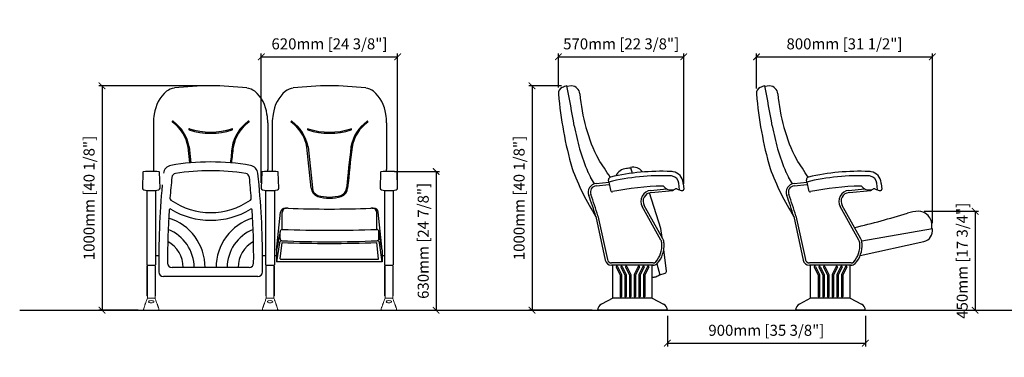
# Model space of a CAD drawing. Units: inches. Extents: x 0 to 6868, y -47 to 1487.
# Drawn here: x 0 to 4475, y -47 to 1487 of the extents above; entities that cross this region are included whole.
import ezdxf

# ---------------------------------------------------------------- set-up
doc = ezdxf.new("R2010")
doc.units = ezdxf.units.IN
doc.header["$MEASUREMENT"] = 0
doc.layers.add('Butaca - Seat', color=7, linetype='Continuous', true_color=0x246098)
doc.layers.add('Cotas - Measure', color=7, linetype='Continuous')
doc.layers.add('Suelo - Floor', color=7, linetype='Continuous')
doc.styles.add('Arial Narrow', font='ARIALN.TTF')
doc.dimstyles.new('cotas planos', dxfattribs={"dimtxt": 50, "dimasz": 30, "dimexe": 15, "dimexo": 25, "dimgap": 20, "dimtad": 1, "dimdec": 0, "dimtxsty": 'Arial Narrow', "dimblk": 'ARCHTICK', "dimcen": 2.5, "dimclrd": 256, "dimclre": 256, "dimclrt": 256, "dimadec": 0, "dimazin": 0, "dimtfac": 1, "dimtdec": 0, "dimtmove": 0, "dimatfit": 2, "dimldrblk": 'ARCHTICK', "dimfxl": 1, "dimarcsym": 0})

# ---------------------------------------------------------------- blocks, each defined once
blk = doc.blocks.new('_ArchTick')
at = {"color": 0, "linetype": 'ByBlock', "const_width": 0.15}
blk.add_lwpolyline([(-0.5, -0.5), (0.5, 0.5)], dxfattribs=at)
blk = doc.blocks.new('*D13')
at = {"layer": 'Cotas - Measure', "lineweight": -2, "transparency": 16777216}
for p, q in [((2943.8, 141.7), (2943.8, 1.7)), ((3843.6, 141.7), (3843.6, 1.7)), ((2943.8, 16.7), (3843.6, 16.7))]:
    blk.add_line(p, q, dxfattribs=at)
at = {"layer": 'Defpoints', "color": 0, "transparency": 16777216}
for p in [(2943.8, 166.7), (3843.6, 166.7), (3843.6, 16.7)]:
    blk.add_point(p, dxfattribs=at)
at = {"layer": 'Cotas - Measure', "lineweight": -2, "transparency": 16777216, "xscale": 30, "yscale": 30, "zscale": 30, "rotation": 180}
blk.add_blockref('_ArchTick', (2943.8, 16.7), dxfattribs=at)
at = {"layer": 'Cotas - Measure', "lineweight": -2, "transparency": 16777216, "xscale": 30, "yscale": 30, "zscale": 30}
blk.add_blockref('_ArchTick', (3843.6, 16.7), dxfattribs=at)
at = {"layer": 'Cotas - Measure', "transparency": 16777216, "insert": (3393.7, 69), "char_height": 50, "attachment_point": 5, "style": 'Arial Narrow'}
blk.add_mtext('900mm [35 3/8"]', dxfattribs=at)
blk = doc.blocks.new('*D15')
at = {"layer": 'Cotas - Measure', "lineweight": -2, "transparency": 16777216}
for p, q in [((1098, 746.2), (1098, 1333.7)), ((1098, 1318.7), (1718, 1318.7)), ((1718, 746.2), (1718, 1333.7))]:
    blk.add_line(p, q, dxfattribs=at)
at = {"layer": 'Defpoints', "color": 0, "transparency": 16777216}
for p in [(1718, 1318.7), (1098, 721.2), (1718, 721.2)]:
    blk.add_point(p, dxfattribs=at)
at = {"layer": 'Cotas - Measure', "lineweight": -2, "transparency": 16777216, "xscale": 30, "yscale": 30, "zscale": 30, "rotation": 180}
blk.add_blockref('_ArchTick', (1098, 1318.7), dxfattribs=at)
at = {"layer": 'Cotas - Measure', "lineweight": -2, "transparency": 16777216, "xscale": 30, "yscale": 30, "zscale": 30}
blk.add_blockref('_ArchTick', (1718, 1318.7), dxfattribs=at)
at = {"layer": 'Cotas - Measure', "transparency": 16777216, "insert": (1408, 1371), "char_height": 50, "attachment_point": 5, "style": 'Arial Narrow'}
blk.add_mtext('620mm [24 3/8"]', dxfattribs=at)
blk = doc.blocks.new('*D16')
at = {"layer": 'Cotas - Measure', "lineweight": -2, "transparency": 16777216}
for p, q in [((843, 1186.7), (359.2, 1186.7)), ((374.2, 1186.7), (374.2, 166.7)), ((538, 166.7), (359.2, 166.7))]:
    blk.add_line(p, q, dxfattribs=at)
at = {"layer": 'Defpoints', "color": 0, "transparency": 16777216}
for p in [(868, 1186.7), (374.2, 166.7), (563, 166.7)]:
    blk.add_point(p, dxfattribs=at)
at = {"layer": 'Cotas - Measure', "lineweight": -2, "transparency": 16777216, "xscale": 30, "yscale": 30, "zscale": 30}
for p, rotation in [((374.2, 1186.7), 90), ((374.2, 166.7), 270)]:
    blk.add_blockref('_ArchTick', p, dxfattribs=dict(at, rotation=rotation))
at = {"layer": 'Cotas - Measure', "transparency": 16777216, "insert": (321.8, 676.7), "char_height": 50, "attachment_point": 5, "rotation": 90, "style": 'Arial Narrow'}
blk.add_mtext('1000mm [40 1/8"]', dxfattribs=at)
blk = doc.blocks.new('*D17')
at = {"layer": 'Cotas - Measure', "lineweight": -2, "transparency": 16777216}
for p, q in [((2462.2, 1186.7), (2313.7, 1186.7)), ((2328.7, 1186.7), (2328.7, 166.7)), ((2601.8, 166.7), (2313.7, 166.7))]:
    blk.add_line(p, q, dxfattribs=at)
at = {"layer": 'Defpoints', "color": 0, "transparency": 16777216}
for p in [(2487.2, 1186.7), (2328.7, 166.7), (2626.8, 166.7)]:
    blk.add_point(p, dxfattribs=at)
at = {"layer": 'Cotas - Measure', "lineweight": -2, "transparency": 16777216, "xscale": 30, "yscale": 30, "zscale": 30}
for p, rotation in [((2328.7, 1186.7), 90), ((2328.7, 166.7), 270)]:
    blk.add_blockref('_ArchTick', p, dxfattribs=dict(at, rotation=rotation))
at = {"layer": 'Cotas - Measure', "transparency": 16777216, "insert": (2276.4, 676.7), "char_height": 50, "attachment_point": 5, "rotation": 90, "style": 'Arial Narrow'}
blk.add_mtext('1000mm [40 1/8"]', dxfattribs=at)
blk = doc.blocks.new('*D18')
at = {"layer": 'Cotas - Measure', "lineweight": -2, "transparency": 16777216}
for p, q in [((2449, 1179.2), (2449, 1333.7)), ((2449, 1318.7), (3018.7, 1318.7)), ((3018.7, 741.8), (3018.7, 1333.7))]:
    blk.add_line(p, q, dxfattribs=at)
at = {"layer": 'Defpoints', "color": 0, "transparency": 16777216}
for p in [(3018.7, 1318.7), (2449, 1154.2), (3018.7, 716.8)]:
    blk.add_point(p, dxfattribs=at)
at = {"layer": 'Cotas - Measure', "lineweight": -2, "transparency": 16777216, "xscale": 30, "yscale": 30, "zscale": 30, "rotation": 180}
blk.add_blockref('_ArchTick', (2449, 1318.7), dxfattribs=at)
at = {"layer": 'Cotas - Measure', "lineweight": -2, "transparency": 16777216, "xscale": 30, "yscale": 30, "zscale": 30}
blk.add_blockref('_ArchTick', (3018.7, 1318.7), dxfattribs=at)
at = {"layer": 'Cotas - Measure', "transparency": 16777216, "insert": (2733.8, 1371), "char_height": 50, "attachment_point": 5, "style": 'Arial Narrow'}
blk.add_mtext('570mm [22 3/8"]', dxfattribs=at)
blk = doc.blocks.new('*D19')
at = {"layer": 'Cotas - Measure', "lineweight": -2, "transparency": 16777216}
for p, q in [((3349, 1174.8), (3349, 1333.7)), ((3349, 1318.7), (4148.3, 1318.7)), ((4148.3, 561.7), (4148.3, 1333.7))]:
    blk.add_line(p, q, dxfattribs=at)
at = {"layer": 'Defpoints', "color": 0, "transparency": 16777216}
for p in [(4148.3, 1318.7), (3349, 1149.8), (4148.3, 536.7)]:
    blk.add_point(p, dxfattribs=at)
at = {"layer": 'Cotas - Measure', "lineweight": -2, "transparency": 16777216, "xscale": 30, "yscale": 30, "zscale": 30, "rotation": 180}
blk.add_blockref('_ArchTick', (3349, 1318.7), dxfattribs=at)
at = {"layer": 'Cotas - Measure', "lineweight": -2, "transparency": 16777216, "xscale": 30, "yscale": 30, "zscale": 30}
blk.add_blockref('_ArchTick', (4148.3, 1318.7), dxfattribs=at)
at = {"layer": 'Cotas - Measure', "transparency": 16777216, "insert": (3748.7, 1371), "char_height": 50, "attachment_point": 5, "style": 'Arial Narrow'}
blk.add_mtext('800mm [31 1/2"]', dxfattribs=at)
blk = doc.blocks.new('*D20')
at = {"layer": 'Cotas - Measure', "lineweight": -2, "transparency": 16777216}
for p, q in [((4110.8, 616.4), (4357.6, 616.4)), ((4342.6, 616.4), (4342.6, 166.7)), ((4110.8, 166.7), (4357.6, 166.7))]:
    blk.add_line(p, q, dxfattribs=at)
at = {"layer": 'Defpoints', "color": 0, "transparency": 16777216}
for p in [(4085.8, 616.4), (4085.8, 166.7), (4342.6, 166.7)]:
    blk.add_point(p, dxfattribs=at)
at = {"layer": 'Cotas - Measure', "lineweight": -2, "transparency": 16777216, "xscale": 30, "yscale": 30, "zscale": 30}
for p, rotation in [((4342.6, 616.4), 90), ((4342.6, 166.7), 270)]:
    blk.add_blockref('_ArchTick', p, dxfattribs=dict(at, rotation=rotation))
at = {"layer": 'Cotas - Measure', "transparency": 16777216, "insert": (4290.3, 391.5), "char_height": 50, "attachment_point": 5, "rotation": 90, "style": 'Arial Narrow'}
blk.add_mtext('450mm [17 3/4"]', dxfattribs=at)
blk = doc.blocks.new('*D22')
at = {"layer": 'Cotas - Measure', "lineweight": -2, "transparency": 16777216}
for p, q in [((1703, 797.2), (1908, 797.2)), ((1893, 797.2), (1893, 166.7)), ((1738, 166.7), (1908, 166.7))]:
    blk.add_line(p, q, dxfattribs=at)
at = {"layer": 'Defpoints', "color": 0, "transparency": 16777216}
for p in [(1678, 797.2), (1713, 166.7), (1893, 166.7)]:
    blk.add_point(p, dxfattribs=at)
at = {"layer": 'Cotas - Measure', "lineweight": -2, "transparency": 16777216, "xscale": 30, "yscale": 30, "zscale": 30}
for p, rotation in [((1893, 797.2), 90), ((1893, 166.7), 270)]:
    blk.add_blockref('_ArchTick', p, dxfattribs=dict(at, rotation=rotation))
at = {"layer": 'Cotas - Measure', "transparency": 16777216, "insert": (1840.6, 481.9), "char_height": 50, "attachment_point": 5, "rotation": 90, "style": 'Arial Narrow'}
blk.add_mtext('630mm [24 7/8"]', dxfattribs=at)

msp = doc.modelspace()

# ---------------------------------------------------------------- linework, layer by layer
at = {"layer": 'Butaca - Seat'}
for p, q in [((2508.9, 1186.5), (2487.6, 1183.9)), ((3408.7, 1186.5), (3387.4, 1183.9)), ((608, 1018, 0), (608, 806.3, 0)), ((1128, 1018, 0), (1128, 806.3, 0)), ((1148, 1018, 0), (1148, 806.3, 0)), ((1668, 1018, 0), (1668, 806.3, 0)), ((773.3, 836.4, 0), (765.5, 908.3, 0)), ((770.5, 909.1, 0), (778.2, 836.8, 0)), ((1325.5, 722.1, 0), (1305.5, 908.3, 0)), ((1310.5, 909, 0), (1330.5, 722.4, 0)), ((2776.3, 815.4), (2783.3, 789.8)), ((560.5, 793.6, 0), (558, 721.2, 0)), ((638, 721.2, 0), (635.5, 793.6, 0)), ((1100.5, 793.6), (1098, 721.2)), ((1178, 721.2), (1175.5, 793.6)), ((1640.5, 793.6, 0), (1638, 721.2, 0)), ((1718, 721.2, 0), (1715.5, 793.6, 0)), ((2677.4, 748.2), (2676.5, 758.8)), ((2677.4, 748.2), (2685.4, 711.8)), ((2998.5, 713.5), (2995.6, 743.7)), ((3015.9, 742), (3015.5, 745.4)), ((3015.9, 742), (3018.7, 716.8)), ((3577.2, 748.2), (3576.3, 758.8)), ((3577.2, 748.2), (3585.2, 711.8)), ((3898.3, 713.5), (3895.4, 743.7)), ((3915.7, 742), (3915.4, 745.4)), ((3915.7, 742), (3918.5, 716.8)), ((578, 711.7, 0), (578, 373.7, 0)), ((618, 711.7, 0), (618, 373.7)), ((1118, 711.7, 0), (1118, 373.7, 0)), ((1158, 711.7, 0), (1158, 373.7)), ((1658, 711.7, 0), (1658, 373.7, 0)), ((1698, 711.7, 0), (1698, 373.7)), ((2914.4, 538.5), (2863.1, 700.5)), ((1206.1, 631, 0), (1213.4, 631, 0)), ((1602.6, 631, 0), (1609.7, 631, 0)), ((2914.7, 485.9), (2829.9, 637.5)), ((2923.6, 490.5), (2838.6, 642.3)), ((3814.5, 485.9), (3729.7, 637.5)), ((3823.4, 490.5), (3738.4, 642.3)), ((1168, 439.4, 0), (1186.2, 613.1, 0)), ((1193.4, 534.1, 0), (1193.4, 611, 0)), ((1622.6, 534.1, 0), (1622.6, 611, 0)), ((1648, 439.4, 0), (1629.6, 613.1, 0)), ((2618.6, 592.8), (2661.3, 394.6)), ((2628.3, 595.3), (2671.1, 396.7)), ((3518.4, 592.8), (3561.1, 394.6)), ((3528.1, 595.3), (3570.9, 396.7)), ((2920.1, 496.9), (2914.4, 538.5)), ((1183.4, 524.1, 0), (1168, 439.4, 0)), ((1183.4, 492.2, 0), (1183.4, 524.1, 0)), ((1632.6, 492.2, 0), (1632.6, 524.1, 0)), ((1648, 439.4, 0), (1632.6, 524.1, 0)), ((4148.3, 536.7), (3827.4, 479.9)), ((1180.7, 473.7, 0), (1168, 386.6, 0)), ((1184.6, 400.6, 0), (1192.5, 474.7, 0)), ((1631.4, 400.6, 0), (1623.5, 474.7, 0)), ((1648, 386.6, 0), (1635.3, 473.7, 0)), ((3820.5, 416.1), (4109.7, 479.1)), ((618, 415.3), (632.4, 415.3)), ((1103.6, 415.3), (1118, 415.3)), ((1158, 415.3), (1168, 415.3)), ((1168, 439.4, 0), (1168, 386.6, 0)), ((1648, 439.4, 0), (1648, 386.6, 0)), ((1648, 415.3), (1658, 415.3)), ((2940.4, 345.7), (2927.5, 441.6)), ((580, 371.7, 0), (616, 371.7, 0)), ((1043.5, 360.6, 0), (692.5, 360.6, 0)), ((1120, 371.7, 0), (1156, 371.7, 0)), ((1648, 386.6, 0), (1168, 386.6, 0)), ((1186.6, 398.4, 0), (1629.4, 398.4, 0)), ((1660, 371.7, 0), (1696, 371.7, 0)), ((2695.3, 221.7), (2695.3, 371.7)), ((2875.3, 221.7), (2875.3, 371.7)), ((2896.4, 377.6), (2910.3, 326.9)), ((3595.1, 221.7), (3595.1, 371.7)), ((3775.1, 221.7), (3775.1, 371.7)), ((1083, 320.6, 0), (653, 320.6, 0)), ((2910.3, 326.9), (2933.7, 334.9)), ((2695.3, 221.7), (2644.3, 194.6)), ((2875.3, 221.7), (2926.3, 194.6)), ((3595.1, 221.7), (3544.1, 194.6)), ((3775.1, 221.7), (3826.1, 194.6))]:
    msp.add_line(p, q, dxfattribs=at)
at = {"layer": 'Butaca - Seat', "ltscale": 0.35}
for p, q in [((2619.8, 742.6), (2677.4, 748.2)), ((2620.8, 732.7), (2679.5, 738.4)), ((2868.7, 711.6), (2940.4, 718.6)), ((3519.6, 742.6), (3577.2, 748.2)), ((3520.6, 732.7), (3579.4, 738.4)), ((3768.5, 711.6), (3840.2, 718.6)), ((2869.6, 701.7), (2968.8, 711.4)), ((3769.4, 701.7), (3868.6, 711.4)), ((2878.8, 381.7), (2689.7, 381.7)), ((2878.8, 371.7), (2689.7, 371.7)), ((2711.3, 362.3), (2728.9, 327.9)), ((2716.6, 365), (2734.9, 329.4)), ((2732.6, 362.3), (2750.3, 327.9)), ((2738, 365), (2756.3, 329.4)), ((2754, 362.3), (2771.6, 327.9)), ((2759.3, 365), (2777.6, 329.4)), ((2811.3, 365), (2793, 329.4)), ((2816.6, 362.3), (2799, 327.9)), ((2832.6, 365), (2814.3, 329.4)), ((2837.9, 362.3), (2820.3, 327.9)), ((2853.9, 365), (2835.7, 329.4)), ((2859.3, 362.3), (2841.7, 327.9)), ((3778.6, 381.7), (3589.5, 381.7)), ((3778.6, 371.7), (3589.5, 371.7)), ((3611.1, 362.3), (3628.7, 327.9)), ((3616.4, 365), (3634.7, 329.4)), ((3632.5, 362.3), (3650.1, 327.9)), ((3637.8, 365), (3656.1, 329.4)), ((3653.8, 362.3), (3671.4, 327.9)), ((3659.1, 365), (3677.4, 329.4)), ((3711.1, 365), (3692.8, 329.4)), ((3716.4, 362.3), (3698.8, 327.9)), ((3732.4, 365), (3714.1, 329.4)), ((3737.8, 362.3), (3720.1, 327.9)), ((3753.8, 365), (3735.5, 329.4)), ((3759.1, 362.3), (3741.5, 327.9)), ((2728.9, 327.9), (2728.9, 229.7)), ((2734.9, 329.4), (2734.9, 229.7)), ((2750.3, 327.9), (2750.3, 229.7)), ((2756.3, 329.4), (2756.3, 229.7)), ((2771.6, 327.9), (2771.6, 229.7)), ((2777.6, 329.4), (2777.6, 229.7)), ((2793, 329.4), (2793, 229.7)), ((2799, 327.9), (2799, 229.7)), ((2814.3, 329.4), (2814.3, 229.7)), ((2820.3, 327.9), (2820.3, 229.7)), ((2835.7, 329.4), (2835.7, 229.7)), ((2841.7, 327.9), (2841.7, 229.7)), ((3628.7, 327.9), (3628.7, 229.7)), ((3634.7, 329.4), (3634.7, 229.7)), ((3650.1, 327.9), (3650.1, 229.7)), ((3656.1, 329.4), (3656.1, 229.7)), ((3671.4, 327.9), (3671.4, 229.7)), ((3677.4, 329.4), (3677.4, 229.7)), ((3692.8, 329.4), (3692.8, 229.7)), ((3698.8, 327.9), (3698.8, 229.7)), ((3714.1, 329.4), (3714.1, 229.7)), ((3720.1, 327.9), (3720.1, 229.7)), ((3735.5, 329.4), (3735.5, 229.7)), ((3741.5, 327.9), (3741.5, 229.7)), ((2875.3, 221.7), (2695.3, 221.7)), ((3775.1, 221.7), (3595.1, 221.7)), ((2943.8, 166.7), (2626.8, 166.7)), ((3843.6, 166.7), (3526.6, 166.7))]:
    msp.add_line(p, q, dxfattribs=at)
at = {"layer": 'Butaca - Seat', "linetype": 'Continuous', "lineweight": 15}
for p, q in [((578.5, 365.9, 0), (578.5, 233.4, 0)), ((580.5, 367.4, 0), (580, 367.4, 0)), ((580.5, 221.7, 0), (580.5, 371.7, 0)), ((615.5, 221.7, 0), (615.5, 371.7, 0)), ((616, 367.4, 0), (615.5, 367.4, 0)), ((617.5, 365.9, 0), (617.5, 233.4, 0)), ((1118.5, 365.9, 0), (1118.5, 233.4, 0)), ((1120.5, 367.4, 0), (1120, 367.4, 0)), ((1120.5, 221.7, 0), (1120.5, 371.7, 0)), ((1155.5, 221.7, 0), (1155.5, 371.7, 0)), ((1156, 367.4, 0), (1155.5, 367.4, 0)), ((1157.5, 365.9, 0), (1157.5, 233.4, 0)), ((1658.5, 365.9, 0), (1658.5, 233.4, 0)), ((1660.5, 367.4, 0), (1660, 367.4, 0)), ((1660.5, 221.7, 0), (1660.5, 371.7, 0)), ((1695.5, 221.7, 0), (1695.5, 371.7, 0)), ((1696, 367.4, 0), (1695.5, 367.4, 0)), ((1697.5, 365.9, 0), (1697.5, 233.4, 0)), ((580, 231.9, 0), (580.5, 231.9, 0)), ((615.5, 231.9, 0), (616, 231.9, 0)), ((1120, 231.9, 0), (1120.5, 231.9, 0)), ((1155.5, 231.9, 0), (1156, 231.9, 0)), ((1660, 231.9, 0), (1660.5, 231.9, 0)), ((1695.5, 231.9, 0), (1696, 231.9, 0)), ((580.5, 221.7, 0), (615.5, 221.7, 0)), ((1120.5, 221.7, 0), (1155.5, 221.7, 0)), ((1660.5, 221.7, 0), (1695.5, 221.7, 0)), ((565.1, 178.7, 0), (563.7, 173.4, 0)), ((568.5, 166.7, 0), (627.5, 166.7, 0)), ((632.4, 173.4, 0), (630.9, 178.7, 0)), ((1105.1, 178.7, 0), (1103.7, 173.4, 0)), ((1108.5, 166.7, 0), (1167.5, 166.7, 0)), ((1172.4, 173.4, 0), (1170.9, 178.7, 0)), ((1645.1, 178.7, 0), (1643.7, 173.4, 0)), ((1648.5, 166.7, 0), (1707.5, 166.7, 0)), ((1712.4, 173.4, 0), (1710.9, 178.7, 0))]:
    msp.add_line(p, q, dxfattribs=at)
at = {"layer": 'Butaca - Seat'}
for centre, radius, start, end in [((716.7, 1093.5, 0), 84.4, 99.1218, 125.6025), ((868, -201.2, 0), 1387.9, 83.1853, 96.8147), ((1019.3, 1093.5, 0), 84.4, 54.3975, 80.8782), ((1256.7, 1093.5, 0), 84.4, 99.1218, 125.6025), ((1408, -201.2, 0), 1387.9, 83.1853, 96.8147), ((1559.3, 1093.5, 0), 84.4, 54.3975, 80.8782), ((2476.4, 1153.5), 27.5, 112.4879, 187.9188), ((2518.9, 1066.5), 124.3, 104.808, 115.2346), ((-5463.1, -364.2), 8100.1, 9.72782, 11.03787), ((2505.7, 1145.5), 41.2, 6.619, 85.545), ((3376.2, 1153.5), 27.5, 112.4879, 187.9188), ((3418.7, 1066.5), 124.3, 104.808, 115.2346), ((-4563.3, -364.2), 8100.1, 9.72782, 11.03787), ((3405.5, 1145.5), 41.2, 6.619, 85.545), ((774.6, 1038.2, 0), 163.8, 130.7942, 173.2628), ((961.4, 1038.2, 0), 163.8, 6.7372, 49.2058), ((1314.6, 1038.2, 0), 163.8, 130.7942, 173.2628), ((1501.4, 1038.2, 0), 163.8, 6.7372, 49.2058), ((4218.3, 1296.8), 1775.2, 184.7521, 195.8625), ((3311.9, 1205.5), 767.3, 184.1301, 207.3579), ((5118.1, 1296.8), 1775.2, 184.7521, 195.8625), ((4211.7, 1205.5), 767.3, 184.1301, 207.3579), ((808, 1018, 0), 200, 168.6338, 180), ((928, 1018, 0), 200, 0, 11.3662), ((1348, 1018, 0), 200, 168.6338, 180), ((1468, 1018, 0), 200, 0, 11.3662), ((695.5, 1023.7, 0), 2.5, 54.3664, 234.3664), ((590.4, 877.1, 0), 177.9, 10.1189, 54.3664), ((590.4, 877.1, 0), 182.9, 10.0639, 54.3664), ((770.5, 988.7, 0), 2.5, 72.5077, 252.5077), ((868, 1298.1, 0), 326.9, 252.5077, 287.4923), ((868, 1298.1, 0), 321.9, 252.5077, 287.4923), ((965.5, 988.7, 0), 2.5, 287.4923, 107.4923), ((1145.6, 877.1, 0), 182.9, 125.6336, 169.934), ((1145.6, 877.1, 0), 177.9, 125.6336, 169.8832), ((1040.5, 1023.7, 0), 2.5, 305.6336, 125.6336), ((1235.5, 1023.7, 0), 2.5, 54.3664, 234.3664), ((1130.4, 877.1, 0), 177.9, 10.1189, 54.3664), ((1130.4, 877.1, 0), 182.9, 10.0639, 54.3664), ((1310.5, 988.7, 0), 2.5, 72.5077, 252.5077), ((1408, 1298, 0), 326.9, 252.5077, 287.4923), ((1408, 1298, 0), 321.9, 252.5077, 287.4923), ((1505.5, 988.7, 0), 2.5, 287.4923, 107.4923), ((1685.6, 877.1, 0), 182.9, 125.6336, 169.934), ((1685.6, 877.1, 0), 177.9, 125.6336, 169.8832), ((1580.5, 1023.7, 0), 2.5, 305.6336, 125.6336), ((4956.4, 1501.9), 2486.1, 191.5406, 194.017), ((5856.2, 1501.9), 2486.1, 191.5406, 194.017), ((18496.6, -1066.4, 0), 17642, 173.57079, 173.80677), ((18496.6, -1066.4, 0), 17637, 173.57131, 173.80641), ((19036.6, -1066.4, 0), 17642, 173.57079, 174.18028), ((19036.6, -1066.4, 0), 17637, 173.57131, 174.17963), ((3604.5, 1230.7), 1110.7, 197.3397, 203.0987), ((4504.4, 1230.7), 1110.7, 197.3397, 203.0987), ((1058.1, -226), 1906.9, 31.5292, 34.4558), ((1957.9, -226), 1906.9, 31.5292, 34.4558), ((658, 806.3, 0), 50, 180, 190.5399), ((693.5, 785.6, 0), 40, 99.7809, 173.633), ((868, -226.4, 0), 1067, 80.2191, 99.7809), ((1042.5, 785.6, 0), 40, 6.367, 80.2191), ((1078, 806.3, 0), 50, 349.4601, 0), ((1198, 806.3, 0), 50, 180, 190.5399), ((1618, 806.3, 0), 50, 349.4601, 0), ((3637.6, 1231.3), 1202.5, 200.4258, 212.1369), ((2764.6, 748.9), 62.4, 95.5888, 153.1826), ((2770, 739.1), 72.8, 84.1735, 99.0702), ((2789.5, 767.1), 50, 36.3057, 105.3387), ((4537.4, 1231.3), 1202.5, 200.4258, 212.1369), ((563.5, 793.5, 0), 3, 92.5355, 178.0159), ((598, 14.5, 0), 782.7, 87.4645, 92.5355), ((632.5, 793.5, 0), 3, 1.9841, 87.4645), ((4099.7, 405.6, 0), 3427.3, 173.8876, 175.4653), ((711.8, 768.4, 0), 20, 98.9255, 173.8876), ((868, -226.4, 0), 1027, 81.0745, 98.9255), ((1024.2, 768.4, 0), 20, 6.1124, 81.0745), ((-2363.7, 405.6, 0), 3427.3, 4.5347, 6.1124), ((-2363.7, 405.6, 0), 3467.3, 5.4698, 6.367), ((1103.5, 793.5), 3, 92.5355, 178.0159), ((1138, 14.5), 782.7, 87.4645, 92.5355), ((1172.5, 793.5), 3, 1.9841, 87.4645), ((1643.5, 793.5, 0), 3, 92.5355, 178.0159), ((1678, 14.5, 0), 782.7, 87.4645, 92.5355), ((1712.5, 793.5, 0), 3, 1.9841, 87.4645), ((2766.8, 873.5), 200, 203.0987, 210.4135), ((1852.1, 327.4), 865.4, 28.5625, 30.9347), ((2688.4, 760.2), 12, 103.0031, 186.6609), ((2915.9, -225), 1003.2, 87.536, 103.7599), ((2915.9, -225), 1023.2, 87.5308, 103.0031), ((2954.3, 688.4), 88.9, 81.8777, 86.9706), ((2954.3, 688.4), 108.9, 81.5181, 87.0249), ((2959.1, 740.7), 36.7, 4.6883, 77.7205), ((2959.1, 740.7), 56.7, 4.8392, 78.497), ((3666.6, 873.5), 200, 203.0987, 210.4135), ((2751.9, 327.4), 865.4, 28.5625, 30.9347), ((3588.2, 760.2), 12, 103.0031, 186.6609), ((3815.7, -225), 1003.2, 87.536, 103.7599), ((3815.7, -225), 1023.2, 87.5308, 103.0031), ((3854.1, 688.4), 88.9, 81.8777, 86.9706), ((3854.1, 688.4), 108.9, 81.5181, 87.0249), ((3858.9, 740.7), 36.7, 4.6883, 77.7205), ((3858.9, 740.7), 56.7, 4.8392, 78.497), ((566, 721.7, 0), 8, 183.4655, 256.8947), ((630, 721.7, 0), 8, 283.1053, 356.5345), ((4099.7, 405.6, 0), 3467.3, 174.5302, 181.0742), ((-2363.7, 405.6, 0), 3467.3, 358.9258, 5.4698), ((1106, 721.7), 8, 183.4655, 256.8947), ((1170, 721.7), 8, 283.1053, 356.5345), ((1366.6, 723.1, 0), 41.1, 181.3872, 252.4104), ((1366.6, 723.1, 0), 36.1, 181.0692, 252.3366), ((1449.5, 723.1, 0), 36.1, 287.6634, 358.9204), ((1449.5, 723.1, 0), 41.1, 287.5896, 358.6222), ((1646, 721.7, 0), 8, 183.4655, 256.8947), ((1710, 721.7, 0), 8, 283.1053, 356.5345), ((2951.8, -553.5), 1285.1, 91.3191, 101.5362), ((2922.4, 723.2), 8, 31.6349, 91.3191), ((2961.2, 756.7), 43.4, 222.4084, 296.7865), ((2983.9, 711.1), 7.52, 68.6548, 114.2199), ((3040.2, 837.9), 131.2, 245.9164, 251.5537), ((3013.8, 716.5), 4.88, 267.8543, 3.0197), ((3851.6, -553.5), 1285.1, 91.3191, 101.5362), ((3822.2, 723.2), 8, 31.6349, 91.3191), ((3861.1, 756.7), 43.4, 222.4084, 296.7865), ((3883.7, 711.1), 7.52, 68.6548, 114.2199), ((3940, 837.9), 131.2, 245.9164, 251.5537), ((3913.6, 716.5), 4.88, 267.8543, 3.0197), ((598, 882.7, 0), 172.2, 258.6684, 281.3316), ((693.1, 675.7, 0), 10, 175.4653, 234.9817), ((1042.9, 675.7, 0), 10, 305.0183, 4.5347), ((1138, 882.7), 172.2, 258.6684, 281.3316), ((1408, 865.8, 0), 189.7, 253.5035, 286.4965), ((1408, 865.8, 0), 184.7, 253.5187, 286.4813), ((1678, 882.7, 0), 172.2, 258.6684, 281.3316), ((2693.2, 713.4), 8, 191.8907, 281.5362), ((2968.3, 716.3), 5, 275.5722, 343.725), ((3010.3, 747.3), 35.9, 251.0352, 275.345), ((3593, 713.4), 8, 191.8907, 281.5362), ((3868.1, 716.3), 5, 275.5722, 343.725), ((3910.1, 747.3), 35.9, 251.0352, 275.345), ((684.2, 621.9, 0), 5, 58.8065, 176.3763), ((868, 925.4, 0), 314.8, 234.9817, 305.0183), ((1051.8, 621.9, 0), 5, 3.6237, 121.1935), ((1206.1, 611, 0), 20, 90, 174.0072), ((1213.4, 611, 0), 20, 71.5013, 180), ((1408, 5794, 0), 5167.3, 267.9046, 272.0954), ((1602.6, 611, 0), 20, 0, 108.4299), ((1609.7, 611, 0), 20, 6.0534, 90), ((4099.7, 405.6, 0), 3427.3, 176.3763, 180.4204), ((607.5, 360.6, 0), 235.5, 0, 72.8102), ((868, 925.4, 0), 349.8, 238.8065, 301.1935), ((1128.5, 360.6, 0), 235.5, 107.1898, 180), ((-2363.7, 405.6, 0), 3427.3, 359.5796, 3.6237), ((2949.2, 4146.6), 3701.6, 283.1963, 287.0534), ((4085.8, 460.7), 155.7, 90.0045, 109.1743), ((4083.8, 554.2), 62.2, 49.9312, 88.1145), ((4083.1, 554.5), 62.4, 0.283, 49.3289), ((4072.9, 550), 72.8, 348.8677, 3.7644), ((607.5, 360.6, 0), 185.5, 0, 68.7411), ((1128.5, 360.6, 0), 185.5, 111.2589, 180), ((1193.4, 524.1, 0), 10, 90, 180), ((1408.1, 5663.7, 0), 5133.8, 267.6034, 272.3944), ((1622.6, 524.1, 0), 10, 0, 90), ((4099, 528), 50, 282.2832, 10.0329), ((607.5, 360.6, 0), 135.5, 0, 61.0129), ((1128.5, 360.6, 0), 135.5, 118.9871, 180), ((1190.6, 472.2, 0), 10, 90, 171.692), ((1193.4, 492.2, 0), 10, 180, 270), ((1408.1, 5663.3, 0), 5185.3, 267.5993, 272.3982), ((1408.1, 5665.4, 0), 5195.2, 267.6212, 272.3767), ((1622.6, 492.2, 0), 10, 270, 0), ((1625.4, 472.2, 0), 10, 8.308, 90), ((2805.1, 460.9), 113.9, 318.8505, 4.2409), ((2805.1, 460.9), 123.9, 318.4959, 4.0554), ((2883.7, 469.7), 35, 359.4446, 27.6057), ((2883.7, 469.7), 45, 0, 27.6057), ((3705, 460.9), 113.9, 318.8505, 4.2409), ((3705, 460.9), 123.9, 318.4959, 4.0554), ((3783.5, 469.7), 35, 359.4446, 27.6057), ((3783.5, 469.7), 45, 0, 27.6057), ((580, 373.7, 0), 2, 180, 270), ((616, 373.7, 0), 2, 270, 0), ((692.5, 380.6, 0), 20, 180.4204, 270), ((1043.5, 380.6, 0), 20, 270, 359.5796), ((1120, 373.7, 0), 2, 180, 270), ((1156, 373.7, 0), 2, 270, 0), ((1186.6, 400.4, 0), 2, 173.9244, 270), ((1629.4, 400.4, 0), 2, 270, 6.0756), ((1660, 373.7, 0), 2, 180, 270), ((1696, 373.7, 0), 2, 270, 0), ((653, 340.6, 0), 20, 180, 270), ((1083, 340.6, 0), 20, 270, 0), ((2877.2, 352.9), 36.4, 266.9839, 292.2702), ((2849.5, 423.9), 112.6, 291.6131, 302.3408), ((2930.5, 344.3), 10, 288.8133, 7.6711), ((2659.1, 165.9), 32.3, 117.2858, 178.5823), ((2911.5, 165.9), 32.3, 1.4177, 62.7142), ((3558.9, 165.9), 32.3, 117.2858, 178.5823), ((3811.3, 165.9), 32.3, 1.4177, 62.7142)]:
    msp.add_arc(centre, radius, start, end, dxfattribs=at)
at = {"layer": 'Butaca - Seat', "ltscale": 0.35}
for centre, radius, start, end in [((2623.7, 702.8), 40, 95.5722, 200.7877), ((2623.7, 702.8), 30, 95.5722, 200.7877), ((3523.5, 702.8), 40, 95.5722, 200.7877), ((3523.5, 702.8), 30, 95.5722, 200.7877), ((1332.3, 212.6), 1341.4, 16.4678, 20.7877), ((1332.3, 212.6), 1351.4, 16.4518, 20.7877), ((2873.5, 661.9), 50, 95.5722, 209.2441), ((2873.5, 661.9), 40, 95.5722, 209.2441), ((2232.1, 212.6), 1341.4, 16.4678, 20.7877), ((2232.1, 212.6), 1351.4, 16.4518, 20.7877), ((3773.3, 661.9), 50, 95.5722, 209.2441), ((3773.3, 661.9), 40, 95.5722, 209.2441), ((2689.7, 400.8), 29.1, 192.1502, 270), ((2689.7, 400.8), 19.1, 192.1502, 270), ((2714, 363.7), 3, 27.165, 207.165), ((2735.3, 363.7), 3, 27.165, 207.165), ((2756.7, 363.7), 3, 27.165, 207.165), ((2813.9, 363.7), 3, 332.835, 152.835), ((2835.3, 363.7), 3, 332.835, 152.835), ((2856.6, 363.7), 3, 332.835, 152.835), ((2878.8, 400.8), 19.1, 270, 309.2729), ((2878.8, 400.8), 29.1, 270, 311.0591), ((3589.5, 400.8), 29.1, 192.1502, 270), ((3589.5, 400.8), 19.1, 192.1502, 270), ((3613.8, 363.7), 3, 27.165, 207.165), ((3635.1, 363.7), 3, 27.165, 207.165), ((3656.5, 363.7), 3, 27.165, 207.165), ((3713.7, 363.7), 3, 332.835, 152.835), ((3735.1, 363.7), 3, 332.835, 152.835), ((3756.4, 363.7), 3, 332.835, 152.835), ((3778.6, 400.8), 19.1, 270, 309.2729), ((3778.6, 400.8), 29.1, 270, 311.0591), ((2731.9, 229.7), 3, 180, 0), ((2753.3, 229.7), 3, 180, 0), ((2774.6, 229.7), 3, 180, 0), ((2796, 229.7), 3, 180, 0), ((2817.3, 229.7), 3, 180, 0), ((2838.7, 229.7), 3, 180, 0), ((3631.7, 229.7), 3, 180, 0), ((3653.1, 229.7), 3, 180, 0), ((3674.4, 229.7), 3, 180, 0), ((3695.8, 229.7), 3, 180, 0), ((3717.1, 229.7), 3, 180, 0), ((3738.5, 229.7), 3, 180, 0)]:
    msp.add_arc(centre, radius, start, end, dxfattribs=at)
at = {"layer": 'Butaca - Seat', "linetype": 'Continuous', "lineweight": 15}
for centre, start, end in [((580, 365.9, 0), 90, 180), ((616, 365.9, 0), 0, 90), ((1120, 365.9, 0), 90, 180), ((1156, 365.9, 0), 0, 90), ((1660, 365.9, 0), 90, 180), ((1696, 365.9, 0), 0, 90), ((580, 233.4, 0), 180, 270), ((616, 233.4, 0), 270, 0), ((1120, 233.4, 0), 180, 270), ((1156, 233.4, 0), 270, 0), ((1660, 233.4, 0), 180, 270), ((1696, 233.4, 0), 270, 0)]:
    msp.add_arc(centre, 1.5, start, end, dxfattribs=at)
at = {"layer": 'Butaca - Seat', "linetype": 'Continuous', "lineweight": 15, "extrusion": (0, 0, -1)}
for centre in [(598, 205.1, 0), (1138, 205.1, 0), (1678, 205.1, 0)]:
    msp.add_ellipse(centre, major_axis=(-12.3, 0), ratio=0.442546, dxfattribs=at)
at = {"layer": 'Butaca - Seat', "linetype": 'Continuous', "lineweight": 15}
for points, knots in [([(571, 195.2, 0), (570.9, 194.7, 0), (570.5, 193.9, 0), (569.9, 192.2, 0), (569.3, 190.3, 0), (568.3, 187.5, 0), (566.9, 183.6, 0), (565.7, 180.3, 0), (565.1, 178.7, 0)], [0, 0, 0, 0, 0.129931, 0.261095, 0.387386, 0.514198, 0.752455, 1, 1, 1, 1]), ([(580.5, 221.7, 0), (579.7, 219.3, 0), (578, 214.6, 0), (575.4, 207.5, 0), (573.1, 200.9, 0), (571.7, 197.1, 0), (571, 195.2, 0)], [0, 0, 0, 0, 0.279895, 0.559964, 0.780049, 1, 1, 1, 1]), ([(625, 195.2, 0), (624.1, 197.6, 0), (622.4, 202.5, 0), (619.8, 209.7, 0), (617.5, 216.1, 0), (616.2, 219.8, 0), (615.5, 221.7, 0)], [0, 0, 0, 0, 0.279958, 0.560085, 0.780085, 1, 1, 1, 1]), ([(630.9, 178.7, 0), (630.3, 180.3, 0), (629.4, 182.8, 0), (628.3, 185.9, 0), (627.5, 188.2, 0), (626.8, 190.3, 0), (626.1, 192.2, 0), (625.5, 193.9, 0), (625.2, 194.7, 0), (625, 195.2, 0)], [0, 0, 0, 0, 0.2472512, 0.3666962, 0.4856653, 0.6122856, 0.7387582, 0.8696152, 1, 1, 1, 1]), ([(1111, 195.2, 0), (1110.9, 194.7, 0), (1110.5, 193.9, 0), (1109.9, 192.2, 0), (1109.3, 190.3, 0), (1108.3, 187.5, 0), (1106.9, 183.6, 0), (1105.7, 180.3, 0), (1105.1, 178.7, 0)], [0, 0, 0, 0, 0.129931, 0.261095, 0.387386, 0.514198, 0.752455, 1, 1, 1, 1]), ([(1120.5, 221.7, 0), (1119.7, 219.3, 0), (1118, 214.6, 0), (1115.4, 207.5, 0), (1113.1, 200.9, 0), (1111.7, 197.1, 0), (1111, 195.2, 0)], [0, 0, 0, 0, 0.279895, 0.559964, 0.780049, 1, 1, 1, 1]), ([(1165, 195.2, 0), (1164.1, 197.6, 0), (1162.4, 202.5, 0), (1159.8, 209.7, 0), (1157.5, 216.1, 0), (1156.2, 219.8, 0), (1155.5, 221.7, 0)], [0, 0, 0, 0, 0.279958, 0.560085, 0.780085, 1, 1, 1, 1]), ([(1170.9, 178.7, 0), (1170.3, 180.3, 0), (1169.4, 182.8, 0), (1168.3, 185.9, 0), (1167.5, 188.2, 0), (1166.8, 190.3, 0), (1166.1, 192.2, 0), (1165.5, 193.9, 0), (1165.2, 194.7, 0), (1165, 195.2, 0)], [0, 0, 0, 0, 0.2472512, 0.3666962, 0.4856653, 0.6122856, 0.7387582, 0.8696152, 1, 1, 1, 1]), ([(1651, 195.2, 0), (1650.9, 194.7, 0), (1650.5, 193.9, 0), (1649.9, 192.2, 0), (1649.3, 190.3, 0), (1648.3, 187.5, 0), (1646.9, 183.6, 0), (1645.7, 180.3, 0), (1645.1, 178.7, 0)], [0, 0, 0, 0, 0.129931, 0.261095, 0.387386, 0.514198, 0.752455, 1, 1, 1, 1]), ([(1660.5, 221.7, 0), (1659.7, 219.3, 0), (1658, 214.6, 0), (1655.4, 207.5, 0), (1653.1, 200.9, 0), (1651.7, 197.1, 0), (1651, 195.2, 0)], [0, 0, 0, 0, 0.279895, 0.559964, 0.780049, 1, 1, 1, 1]), ([(1705, 195.2, 0), (1704.1, 197.6, 0), (1702.4, 202.5, 0), (1699.8, 209.7, 0), (1697.5, 216.1, 0), (1696.2, 219.8, 0), (1695.5, 221.7, 0)], [0, 0, 0, 0, 0.279958, 0.560085, 0.780085, 1, 1, 1, 1]), ([(1710.9, 178.7, 0), (1710.3, 180.3, 0), (1709.4, 182.8, 0), (1708.3, 185.9, 0), (1707.5, 188.2, 0), (1706.8, 190.3, 0), (1706.1, 192.2, 0), (1705.5, 193.9, 0), (1705.2, 194.7, 0), (1705, 195.2, 0)], [0, 0, 0, 0, 0.2472512, 0.3666962, 0.4856653, 0.6122856, 0.7387582, 0.8696152, 1, 1, 1, 1]), ([(563.7, 173.4, 0), (563.5, 172.3, 0), (563.1, 170.1, 0), (563, 167.8, 0), (563, 166.7, 0)], [0, 0, 0, 0, 0.5046409, 1, 1, 1, 1]), ([(633, 166.7, 0), (633, 167.8, 0), (632.9, 170.1, 0), (632.5, 172.3, 0), (632.4, 173.4, 0)], [0, 0, 0, 0, 0.49483, 1, 1, 1, 1]), ([(1103.7, 173.4, 0), (1103.5, 172.3, 0), (1103.1, 170.1, 0), (1103, 167.8, 0), (1103, 166.7, 0)], [0, 0, 0, 0, 0.5046409, 1, 1, 1, 1]), ([(1173, 166.7, 0), (1173, 167.8, 0), (1172.9, 170.1, 0), (1172.5, 172.3, 0), (1172.4, 173.4, 0)], [0, 0, 0, 0, 0.49483, 1, 1, 1, 1]), ([(1643.7, 173.4, 0), (1643.5, 172.3, 0), (1643.1, 170.1, 0), (1643, 167.8, 0), (1643, 166.7, 0)], [0, 0, 0, 0, 0.5046409, 1, 1, 1, 1]), ([(1713, 166.7, 0), (1713, 167.8, 0), (1712.9, 170.1, 0), (1712.5, 172.3, 0), (1712.4, 173.4, 0)], [0, 0, 0, 0, 0.49483, 1, 1, 1, 1])]:
    msp.add_open_spline(points, degree=3, knots=knots, dxfattribs=at)
for points in [[(563, 166.7, 0), (563.1, 166.7, 0), (563.2, 166.7, 0), (564.4, 166.7, 0), (566.1, 166.7, 0), (567.7, 166.7, 0), (568.5, 166.7, 0)], [(627.5, 166.7, 0), (628.3, 166.7, 0), (629.9, 166.7, 0), (631.6, 166.7, 0), (632.8, 166.7, 0), (632.9, 166.7, 0), (633, 166.7, 0)], [(1103, 166.7, 0), (1103.1, 166.7, 0), (1103.2, 166.7, 0), (1104.4, 166.7, 0), (1106.1, 166.7, 0), (1107.7, 166.7, 0), (1108.5, 166.7, 0)], [(1167.5, 166.7, 0), (1168.3, 166.7, 0), (1169.9, 166.7, 0), (1171.6, 166.7, 0), (1172.8, 166.7, 0), (1172.9, 166.7, 0), (1173, 166.7, 0)], [(1643, 166.7, 0), (1643.1, 166.7, 0), (1643.2, 166.7, 0), (1644.4, 166.7, 0), (1646.1, 166.7, 0), (1647.7, 166.7, 0), (1648.5, 166.7, 0)], [(1707.5, 166.7, 0), (1708.3, 166.7, 0), (1709.9, 166.7, 0), (1711.6, 166.7, 0), (1712.8, 166.7, 0), (1712.9, 166.7, 0), (1713, 166.7, 0)]]:
    msp.add_open_spline(points, degree=3, dxfattribs=at)
at = {"layer": 'Butaca - Seat'}
for p in [(2618.6, 592.8), (3518.4, 592.8), (2878.8, 371.7), (3778.6, 371.7)]:
    msp.add_point(p, dxfattribs=at)
at = {"layer": 'Suelo - Floor'}
msp.add_line((0.1, 166.7), (6867.6, 166.7), dxfattribs=at)

# ---------------------------------------------------------------- dimensions: what is measured, and where the dimension line sits
at = {"layer": 'Cotas - Measure'}
for base, p1, p2, override, picture, middle in [((1718, 1318.7, 0), (1098, 721.2), (1718, 721.2, 0), {"dimpost": 'mm'}, '*D15', (1408, 1371, 0)), ((3018.7, 1318.7), (2449, 1154.2), (3018.7, 716.8), {"dimpost": 'mm'}, '*D18', (2733.8, 1371)), ((4148.3, 1318.7), (3349, 1149.8), (4148.3, 536.7), {"dimrnd": 5, "dimpost": 'mm'}, '*D19', (3748.7, 1371)), ((3843.6, 16.7), (2943.8, 166.7), (3843.6, 166.7), {"dimpost": 'mm'}, '*D13', (3393.7, 69))]:
    dim = msp.add_linear_dim(base=base, p1=p1, p2=p2, dimstyle='cotas planos', override=override, dxfattribs=at)
    dim.commit()
    dim.dimension.update_dxf_attribs({"geometry": picture, "text_midpoint": middle})
for base, p1, p2, override, picture, middle in [((374.2, 166.7, 0), (868, 1186.7, 0), (563, 166.7, 0), {"dimrnd": 50, "dimpost": 'mm'}, '*D16', (321.8, 676.7, 0)), ((2328.7, 166.7), (2487.2, 1186.7), (2626.8, 166.7), {"dimrnd": 50, "dimpost": 'mm'}, '*D17', (2276.4, 676.7)), ((1893.0076, 166.6613, 0), (1678.0076, 797.2195, 0), (1713.0076, 166.6613, 0), {"dimrnd": 5, "dimpost": 'mm'}, '*D22', (1840.6406, 481.9404, 0))]:
    dim = msp.add_linear_dim(base=base, p1=p1, p2=p2, angle=90, dimstyle='cotas planos', override=override, dxfattribs=at)
    dim.commit()
    dim.dimension.update_dxf_attribs({"geometry": picture, "text_midpoint": middle})
dim = msp.add_linear_dim(base=(4342.6, 166.7), p1=(4085.8, 616.4), p2=(4085.8, 166.7), angle=90, dimstyle='cotas planos', override={"dimpost": 'mm'}, dxfattribs=at)
dim.commit()
dim.dimension.update_dxf_attribs({"geometry": '*D20', "text_midpoint": (4342.6, 391.5), "dimtype": 160})

doc.saveas('drawing.dxf')
